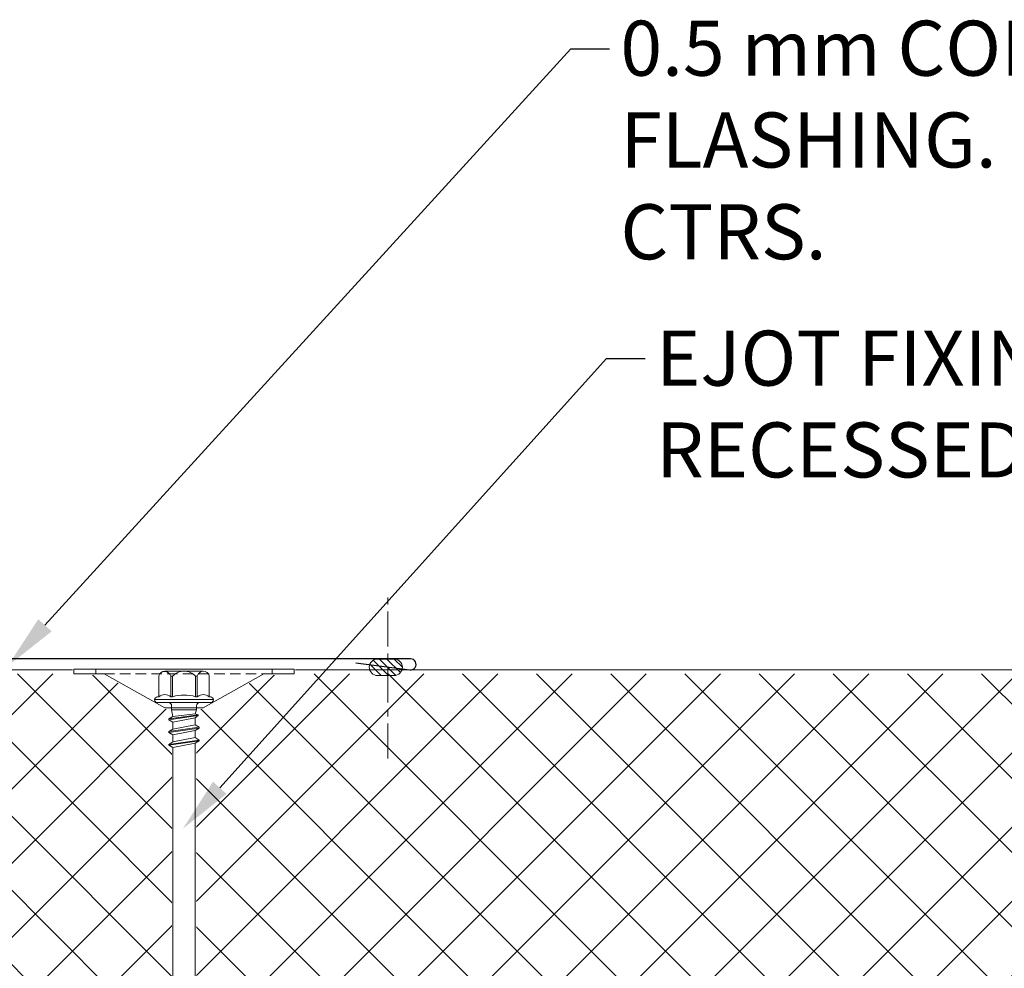
# Model space of a CAD drawing. Units: millimetres. Extents: x 57010 to 159469, y 32344 to 55171.
# Drawn here: x 75348 to 75527, y 40305 to 40478 of the extents above; entities that cross this region are included whole.
import ezdxf
from ezdxf import colors
from ezdxf.entities.mleader import LeaderData, LeaderLine
from ezdxf.math import Vec2, Vec3
from ezdxf.xclip import XClip

# ---------------------------------------------------------------- set-up
doc = ezdxf.new("R2010")
doc.units = ezdxf.units.MM
doc.header["$XCLIPFRAME"] = 0
doc.set_wipeout_variables(frame=1)
doc.linetypes.add('CENTER', pattern=[50.800000000000004, 31.75, -6.35, 6.35, -6.35])
doc.linetypes.add('HIDDEN', pattern=[9.524999999999999, 6.35, -3.175])
doc.layers.get('0').update_dxf_attribs({"lineweight": 9})
for name, color, linetype, lineweight in [('FIXINGS', 7, 'Continuous', 9), ('Flashings', 6, 'Continuous', 30), ('Hatch', 43, 'Continuous', 18), ('PANEL WALL', 7, 'Continuous', 15), ('Sealant', 7, 'Continuous', 9), ('TEXT', 7, 'Continuous', 5)]:
    doc.layers.add(name, color=color, linetype=linetype, lineweight=lineweight)
doc.styles.add('K_Span-std', font='arial.ttf', dxfattribs={"width": 0.8})

# ---------------------------------------------------------------- blocks, each defined once
blk = doc.blocks.new('*U549')
at = {"layer": 'Hatch', "linetype": 'Continuous', "ltscale": 0.5}
h = blk.add_hatch(dxfattribs=at)
h.set_pattern_fill('ANSI37', color=161, scale=3, angle=90)
h.set_pattern_definition([(135, (137157.1269071181, 48181.06290714327), (-6.735192090801865, -6.735192090801865), []), (225, (137157.1269071181, 48181.06290714327), (6.735192090801863, -6.735192090801865), [])])
edge = h.paths.add_edge_path()
edge.add_arc((40.81747473712152, -1005.456692928306), 1.800000000000982, -177.00000000003593, 6.6929888837531735, ccw=False)
edge.add_line((39.01994157456225, -1005.550897649542), (38.30009390364778, -991.8153858464485))
edge.add_arc((35.6037941598106, -991.956692928304), 2.699999999999809, 2.999999999991317, 90.00000000001795)
edge.add_line((35.60379415980976, -989.2566929283043), (29.82691763757456, -989.2566929283062))
edge.add_arc((29.82691763757515, -990.9566929283131), 1.70000000000698, 90.00000000001978, 149.999999999962)
edge.add_line((28.35467445113614, -990.1066929283087), (23.43360252538274, -998.6302395313995))
edge.add_line((23.43360252538274, -998.6302395313995), (-9.578873079673585, -998.6385470581381))
edge.add_arc((-9.633533958849524, -997.6901208942833), 0.9499999999982536, 184.9999999999907, 273.29849294904665, ccw=False)
edge.add_line((-10.57991892203503, -997.7729188498932), (-11.69875015401777, -984.9846193503669))
edge.add_arc((-14.88657318791259, -985.2635177271595), 3.200000000001244, 5.000000000000707, 96.58377424500691)
edge.add_line((-15.25347184335237, -982.0846208466922), (-19.11725808135725, -982.0846208466922))
edge.add_line((-19.11725808135725, -982.0846208466922), (-19.4605075599808, -982.0635984861068))
edge.add_arc((-19.48324191171687, -985.2635177271582), 3.199999999999934, 89.59293957425464, 180.0000000000122)
edge.add_line((-22.68324191171686, -985.2635177271588), (-22.6832419117132, -1002.759212349342))
edge.add_arc((-25.18324191171408, -1002.759212349342), 2.500000000000881, -32.02011811196593, 1.0402345651527867e-11, ccw=False)
edge.add_line((-23.06358697479992, -1004.084754860324), (-25.19640023095874, -1007.495304209349))
edge.add_arc((-22.48324191170924, -1009.191998623405), 3.200000000000299, 147.9798818880375, 179.9999999999898)
edge.add_line((-25.68324191170959, -1009.191998623404), (-25.6832419117132, -1026.059063419165))
edge.add_arc((-28.18324191171152, -1026.059063419164), 2.49999999999832, 254.9088979941921, 359.99999999998437, ccw=False)
edge.add_line((-28.83412833241724, -1028.47284610767), (-32.65483746898153, -1027.442576188884))
edge.add_arc((-31.48324191171104, -1023.09776734957), 4.499999999999392, 180.0000000000058, 254.9088979941981, ccw=False)
edge.add_line((-35.98324191171037, -1023.097767349571), (-35.98324174974007, -462.9598824468868))
edge.add_line((-35.98324174974007, -462.9598824468868), (-35.98324162386291, -38.57947803070999))
edge.add_line((-35.98324162386291, -38.57947803070997), (-35.97283242567312, -35.60752904099551))
edge.add_arc((-31.47283258079917, -35.60634746586958), 4.499999999998367, 103.80246982043337, 180.0150442819269, ccw=False)
edge.add_line((-32.54642151879776, -31.23628948087758), (-17.71020094054688, -27.59148605968308))
edge.add_arc((-18.47364196312506, -24.4838892703497), 3.20000000000475, 283.8024698204334, 359.9999999999999)
edge.add_line((-15.27364196312031, -24.4838892703497), (-15.2736419631203, -7.220743253611754))
edge.add_arc((-18.428052600574, -7.270643247481126), 3.154805299708558, 0.9062930996919544, 87.9819093331719)
edge.add_arc((-18.27364196311969, -1.6181699397781), 2.500000000000617, 179.9999999999998, 269.0072659072957, ccw=False)
edge.add_line((-20.77364196312031, -1.61816993977809), (-20.7736419631203, 9.459673926683898))
edge.add_arc((-18.2736419631214, 9.459673926683907), 2.499999999998902, 90.00000000000028, 180.0000000000002, ccw=False)
edge.add_line((-18.27364196312141, 11.95967392668281), (-16.58096174350652, 11.95967392668281))
edge.add_arc((-16.58096174350651, 9.459673926683957), 2.499999999998851, 5.000000000015575, 90.00000000000023, ccw=False)
edge.add_line((-14.09047499827835, 9.677563283553683), (-13.43028294847821, 2.131533624494496))
edge.add_arc((-10.24245991458561, 2.41043200128778), 3.199999999999088, 185.0000000000154, 257.9242395922784)
edge.add_line((-10.91191553859197, -0.718757856723462), (28.19909571379065, -0.7))
edge.add_arc((28.19909571379066, 0.5000000000000008), 1.200000000000001, 269.9999999999998, 329.9999999999573)
edge.add_line((29.23832619833154, -0.1000000000007748), (30.0174747362674, 1.249524854344842))
edge.add_line((30.0174747362674, 1.249524854344842), (30.0174747362674, 6.343307071695305))
edge.add_arc((31.01747473626771, 6.343307071695296), 1.000000000000313, 89.99999999999937, 179.9999999999995, ccw=False)
edge.add_line((31.01747473626772, 7.343307071695609), (34.31193037903188, 7.343307071695608))
edge.add_arc((34.31193037903187, 5.343307071696962), 1.999999999998646, 2.9999999999998863, 89.99999999999977, ccw=False)
edge.add_line((36.30918944853967, 5.447978984182778), (37.01413762904393, -8.003233605783873))
edge.add_arc((39.81030032635755, -7.856692928303579), 2.800000000000814, 183.0000000000002, 270)
edge.add_line((39.81030032635755, -10.65669292830439), (40.61960380578614, -10.65669292830439))
edge.add_arc((40.6310662305782, -12.38086546583165), 1.724210638624329, 83.97224449817139, 90.38090090992768, ccw=False)
edge.add_arc((40.61747473625239, -12.65669292830482), 2.00000000000046, -8.151346264639869e-11, 84.4148116476112, ccw=False)
edge.add_line((42.61747473625284, -12.65669292830766), (42.61747473624193, -20.37679394098111))
edge.add_arc((41.51747473624181, -20.37679394097957), 1.100000000000122, 314.9999999997111, 359.9999999999197, ccw=False)
edge.add_line((42.29529219554318, -21.15461140028878), (42.1153932082309, -21.33451038759924))
edge.add_arc((43.317474736242, -22.5365919156225), 1.700000000000072, 134.9999999997104, 180.0000000000085)
edge.add_line((41.61747473624193, -22.53659191562275), (41.61747473624557, -45.37224198710375))
edge.add_arc((43.31736251999539, -45.3917745921058), 1.700000000000015, 179.3416703207542, 229.787395961719)
edge.add_arc((41.51747473624193, -47.53659191562667), 1.099999999999997, 1.4381384971784428e-11, 50.321693529117226, ccw=False)
edge.add_line((42.61747473624193, -47.5365919156264), (42.61747473624375, -70.37679394098038))
edge.add_arc((41.51747473624363, -70.37679394098046), 1.100000000000115, -45.000000000144496, 4.376943252282217e-12, ccw=False)
edge.add_line((42.29529219554696, -71.1546114002877), (42.11539320823149, -71.3345103876023))
edge.add_arc((43.31747473624564, -72.53659191562251), 1.700000000000072, 134.9999999998554, 179.9999999999991)
edge.add_line((41.61747473624557, -72.53659191562248), (41.61747473624557, -95.3722419871037))
edge.add_arc((43.31736251999541, -95.39177459210578), 1.700000000000036, 179.3416703207535, 229.7873959600983)
edge.add_arc((41.51747473624171, -97.53659191562619), 1.100000000000223, -1.1084466677857563e-11, 50.32169353159679, ccw=False)
edge.add_line((42.61747473624193, -97.5365919156264), (42.61747473624375, -120.3767939409804))
edge.add_arc((41.51747473624363, -120.3767939409805), 1.100000000000115, -45.000000000144496, 4.376943252282217e-12, ccw=False)
edge.add_line((42.29529219554696, -121.1546114002877), (42.1153932082315, -121.3345103876023))
edge.add_arc((43.31747473624566, -122.5365919156225), 1.700000000000092, 134.9999999998554, 180)
edge.add_line((41.61747473624557, -122.5365919156225), (41.61747473624557, -145.3722419871035))
edge.add_arc((43.31736251999489, -145.3917745921069), 1.699999999999527, 179.3416703207064, 229.7873959575593)
edge.add_arc((41.51747473624134, -147.5365919156264), 1.100000000000573, -4.888534022029489e-11, 50.321693535494376, ccw=False)
edge.add_line((42.61747473624192, -147.5365919156273), (42.61747473624375, -170.3767939409804))
edge.add_arc((41.51747473624363, -170.3767939409804), 1.100000000000115, -45.00000000014552, 3.0127011996228248e-12, ccw=False)
edge.add_line((42.29529219554696, -171.1546114002877), (42.1153932082315, -171.3345103876023))
edge.add_arc((43.3174747362457, -172.5365919156225), 1.700000000000127, 134.9999999998559, 180.0000000000009)
edge.add_line((41.61747473624559, -172.5365919156225), (41.61747473624557, -195.3722419871035))
edge.add_arc((43.31736251999489, -195.391774592107), 1.699999999999527, 179.3416703207054, 229.7873959551402)
edge.add_arc((41.51747473624101, -197.5365919156257), 1.100000000000926, -8.44124770082999e-11, 50.32169353919602, ccw=False)
edge.add_line((42.61747473624192, -197.5365919156273), (42.61747473624375, -220.3767939409804))
edge.add_arc((41.51747473624363, -220.3767939409804), 1.100000000000115, -45.00000000014552, 3.0127011996228248e-12, ccw=False)
edge.add_line((42.29529219554696, -221.1546114002877), (42.1153932082315, -221.3345103876023))
edge.add_arc((43.3174747362457, -222.5365919156225), 1.700000000000127, 134.9999999998559, 180.0000000000009)
edge.add_line((41.61747473624559, -222.5365919156225), (41.61747473624557, -245.3722419871035))
edge.add_arc((43.31736251999489, -245.391774592107), 1.699999999999527, 179.3416703207045, 229.787395959584)
edge.add_arc((41.51747473624167, -247.536591915627), 1.100000000000289, -1.3301360013429075e-11, 50.321693532398285, ccw=False)
edge.add_line((42.61747473624195, -247.5365919156273), (42.61747473624375, -270.3767939409803))
edge.add_arc((41.51747473624363, -270.3767939409805), 1.100000000000115, -45.00000000014472, 5.9117155615240335e-12, ccw=False)
edge.add_line((42.29529219554695, -271.1546114002877), (42.1153932082316, -271.3345103876022))
edge.add_arc((43.31747473624566, -272.5365919156225), 1.700000000000112, 134.99999999985, 179.9999999999981)
edge.add_line((41.61747473624559, -272.5365919156225), (41.61747473624557, -295.3722419871033))
edge.add_arc((43.31736251999523, -295.3917745921068), 1.699999999999868, 179.3416703207046, 229.7873959553994)
edge.add_arc((41.51747473624104, -297.5365919156258), 1.100000000000926, -7.702283255639486e-11, 50.3216935387926, ccw=False)
edge.add_line((42.61747473624195, -297.5365919156273), (42.61747473624375, -320.3767939409803))
edge.add_arc((41.51747473624363, -320.3767939409805), 1.100000000000115, -45.00000000014472, 5.9117155615240335e-12, ccw=False)
edge.add_line((42.29529219554695, -321.1546114002877), (42.1153932082316, -321.3345103876022))
edge.add_arc((43.31747473624566, -322.5365919156225), 1.700000000000112, 134.99999999985, 179.9999999999981)
edge.add_line((41.61747473624559, -322.5365919156225), (41.61747473624557, -345.3722419871033))
edge.add_arc((43.31736251999522, -345.3917745921067), 1.699999999999861, 179.3416703207065, 229.7873959665118)
edge.add_arc((41.51747473624255, -347.536591915629), 1.099999999999369, 8.287770469905809e-11, 50.321693521788006, ccw=False)
edge.add_line((42.6174747362419, -347.5365919156274), (42.61747473624193, -370.3767939409805))
edge.add_arc((41.51747473624182, -370.3767939409805), 1.100000000000115, -45.000000000433886, 0, ccw=False)
edge.add_line((42.2952921955412, -371.1546114002916), (42.11539320823406, -371.334510387596))
edge.add_arc((43.31747473624213, -372.5365919156225), 1.700000000000213, 134.9999999995607, 179.9999999999981)
edge.add_line((41.61747473624193, -372.5365919156225), (41.61747473624193, -395.3722419871015))
edge.add_arc((43.31736251999163, -395.3917745921055), 1.699999999999917, 179.3416703206874, 229.7873959684972)
edge.add_arc((41.51747473624287, -397.5365919156313), 1.099999999999008, 1.1550582712516189e-10, 50.3216935189958, ccw=False)
edge.add_line((42.6174747362419, -397.5365919156291), (42.61747473624375, -420.3767939409803))
edge.add_arc((41.51747473624363, -420.3767939409805), 1.100000000000115, -45.00000000014472, 5.9117155615240335e-12, ccw=False)
edge.add_line((42.29529219554695, -421.1546114002877), (42.11539320822978, -421.334510387604))
edge.add_arc((43.31747473624385, -422.5365919156243), 1.700000000000072, 134.9999999998513, 180.0000000000038)
edge.add_line((41.61747473624377, -422.5365919156244), (41.61747473624557, -445.3722419871034))
edge.add_arc((43.3173625199954, -445.3917745921068), 1.700000000000037, 179.3416703207085, 229.7873959853968)
edge.add_arc((41.51747473624522, -447.5365919156347), 1.099999999996748, 3.8187408790690824e-10, 50.321693492890574, ccw=False)
edge.add_line((42.61747473624197, -447.5365919156274), (42.61747473624375, -470.3767939409803))
edge.add_arc((41.51747473624363, -470.3767939409805), 1.100000000000115, -45.00000000014472, 5.9117155615240335e-12, ccw=False)
edge.add_line((42.29529219554695, -471.1546114002877), (42.11539320822978, -471.334510387604))
edge.add_arc((43.31747473624385, -472.5365919156243), 1.700000000000072, 134.9999999998513, 180.0000000000038)
edge.add_line((41.61747473624377, -472.5365919156244), (41.61747473624557, -495.3722419871011))
edge.add_arc((43.31736251999575, -495.3917745921057), 1.700000000000399, 179.3416703206703, 229.7873959584086)
edge.add_arc((41.5174747362415, -497.5365919156257), 1.100000000000407, -3.26281224261038e-11, 50.32169353417402, ccw=False)
edge.add_line((42.61747473624192, -497.5365919156263), (42.61747473624375, -520.3767939409804))
edge.add_arc((41.51747473624363, -520.3767939409804), 1.100000000000115, -45.00000000014887, 0, ccw=False)
edge.add_line((42.29529219554695, -521.1546114002878), (42.11539320823005, -521.3345103876037))
edge.add_arc((43.31747473624387, -522.5365919156243), 1.700000000000102, 134.9999999998388, 180)
edge.add_line((41.61747473624373, -522.5365919156243), (41.61747473624557, -545.3722419871038))
edge.add_arc((43.31736251999546, -545.3917745921058), 1.700000000000084, 179.3416703207583, 229.7873960369853)
edge.add_arc((41.51747473625229, -547.5365919156488), 1.099999999989623, 1.1605720828811172e-09, 50.321693413952005, ccw=False)
edge.add_line((42.6174747362419, -547.5365919156266), (42.61747473624193, -570.3767939409805))
edge.add_arc((41.51747473624182, -570.3767939409805), 1.100000000000108, -45.00000000043133, 0, ccw=False)
edge.add_line((42.29529219554122, -571.1546114002916), (42.11539320823406, -571.3345103875961))
edge.add_arc((43.31747473624205, -572.5365919156226), 1.700000000000162, 134.999999999559, 180.0000000000038)
edge.add_line((41.61747473624193, -572.5365919156227), (41.61747473624557, -595.3722419871033))
edge.add_arc((43.31736251999582, -595.3917745921066), 1.700000000000455, 179.3416703207125, 229.7873960092077)
edge.add_arc((41.51747473624857, -597.5365919156416), 1.099999999993325, 7.40215000405442e-10, 50.321693456447576, ccw=False)
edge.add_line((42.6174747362419, -597.5365919156274), (42.61747473624193, -620.3767939409805))
edge.add_arc((41.51747473624182, -620.3767939409805), 1.100000000000108, -45.00000000043133, 0, ccw=False)
edge.add_line((42.29529219554122, -621.1546114002916), (42.11539320823406, -621.3345103875961))
edge.add_arc((43.31747473624208, -622.5365919156226), 1.700000000000182, 134.9999999995597, 180.0000000000038)
edge.add_line((41.61747473624194, -622.5365919156227), (41.61747473624557, -645.3767939409885))
edge.add_arc((43.31747473624574, -645.376793940988), 1.700000000000166, 180.0000000000153, 225.0000000002953)
edge.add_line((42.1153932082347, -646.5788754690115), (42.29529219554299, -646.7587744563181))
edge.add_arc((41.51747473624176, -647.5365919156275), 1.100000000000164, 1.1880274541908875e-11, 45.00000000030087, ccw=False)
edge.add_line((42.6174747362419, -647.5365919156272), (42.61747473624375, -670.3767939409803))
edge.add_arc((41.51747473624342, -670.3767939409804), 1.100000000000328, -45.000000000141085, 5.9117155615240335e-12, ccw=False)
edge.add_line((42.29529219554695, -671.1546114002878), (42.11539320822994, -671.3345103876038))
edge.add_arc((43.31747473624405, -672.5365919156244), 1.700000000000308, 134.9999999998457, 179.9999999999962)
edge.add_line((41.61747473624373, -672.5365919156243), (41.61747473624557, -695.3767939409881))
edge.add_arc((43.31747473624581, -695.376793940988), 1.700000000000244, 180.0000000000038, 225.0000000002875)
edge.add_line((42.11539320823456, -696.5788754690113), (42.29529219554315, -696.7587744563182))
edge.add_arc((41.51747473624171, -697.5365919156276), 1.100000000000309, 5.9117155615240335e-12, 45.000000000293426, ccw=False)
edge.add_line((42.61747473624198, -697.5365919156275), (42.61747473624193, -720.3767939409804))
edge.add_arc((41.51747473624175, -720.3767939409805), 1.100000000000179, -45.00000000043292, 5.9117155615240335e-12, ccw=False)
edge.add_line((42.29529219554122, -721.1546114002917), (42.11539320823406, -721.3345103875961))
edge.add_arc((43.31747473624213, -722.5365919156226), 1.700000000000213, 134.9999999995607, 180.0000000000077)
edge.add_line((41.61747473624187, -722.5365919156228), (41.61747473624557, -745.3767939409884))
edge.add_arc((43.31747473624574, -745.376793940988), 1.700000000000173, 180.0000000000115, 225.0000000002935)
edge.add_line((42.11539320823463, -746.5788754690115), (42.29529219554326, -746.7587744563182))
edge.add_arc((41.51747473624184, -747.5365919156272), 1.100000000000053, 0, 45.00000000028149, ccw=False)
edge.add_line((42.61747473624193, -747.5365919156272), (42.61747473624375, -770.3767939409803))
edge.add_arc((41.51747473624363, -770.3767939409804), 1.100000000000115, -45.00000000014472, 5.9117155615240335e-12, ccw=False)
edge.add_line((42.29529219554695, -771.1546114002876), (42.11539320822965, -771.3345103876042))
edge.add_arc((43.31747473624369, -772.5365919156243), 1.699999999999936, 134.9999999998549, 180.0000000000077)
edge.add_line((41.61747473624377, -772.5365919156245), (41.61747473624557, -795.3767939409881))
edge.add_arc((43.31747473624578, -795.3767939409883), 1.700000000000209, 179.9999999999962, 225.0000000002843)
edge.add_line((42.11539320823451, -796.5788754690115), (42.29529219554326, -796.7587744563182))
edge.add_arc((41.51747473624184, -797.5365919156272), 1.100000000000053, 0, 45.00000000028149, ccw=False)
edge.add_line((42.61747473624193, -797.5365919156272), (42.61747473624375, -820.3767939409803))
edge.add_arc((41.51747473624343, -820.3767939409805), 1.100000000000321, -44.99999999984931, 1.1880274541908875e-11, ccw=False)
edge.add_line((42.2952921955509, -821.1546114002839), (42.11539320822375, -821.3345103876118))
edge.add_arc((43.31747473624408, -822.5365919156261), 1.700000000000283, 135.0000000001429, 180.0000000000077)
edge.add_line((41.61747473624376, -822.5365919156263), (41.61747473624557, -845.3767939409881))
edge.add_arc((43.31747473624578, -845.3767939409883), 1.700000000000209, 179.9999999999962, 225.0000000002843)
edge.add_line((42.11539320823451, -846.5788754690115), (42.29529219554326, -846.7587744563182))
edge.add_arc((41.51747473624184, -847.5365919156272), 1.100000000000053, 0, 45.00000000028149, ccw=False)
edge.add_line((42.61747473624193, -847.5365919156272), (42.61747473624375, -870.3767939409803))
edge.add_arc((41.51747473624363, -870.3767939409804), 1.100000000000115, -45.00000000014472, 5.9117155615240335e-12, ccw=False)
edge.add_line((42.29529219554695, -871.1546114002876), (42.11539320822965, -871.3345103876042))
edge.add_arc((43.31747473624393, -872.5365919156243), 1.700000000000107, 134.9999999998606, 180)
edge.add_line((41.6174747362438, -872.5365919156243), (41.61747473624193, -895.3767939409862))
edge.add_arc((43.31747473624194, -895.3767939409864), 1.70000000000001, 179.9999999999923, 225.0000000002899)
edge.add_line((42.11539320823091, -896.5788754690096), (42.29529219554326, -896.75877445632))
edge.add_arc((41.51747473624187, -897.5365919156291), 1.100000000000038, 0, 45.0000000002824, ccw=False)
edge.add_line((42.61747473624194, -897.5365919156291), (42.61747473624375, -920.3767939409803))
edge.add_arc((41.51747473624363, -920.3767939409804), 1.100000000000115, -45.00000000014472, 5.9117155615240335e-12, ccw=False)
edge.add_line((42.29529219554695, -921.1546114002876), (42.11539320822965, -921.3345103876042))
edge.add_arc((43.31747473624372, -922.5365919156243), 1.699999999999956, 134.9999999998556, 180.0000000000077)
edge.add_line((41.61747473624378, -922.5365919156245), (41.61747473624557, -945.3767939409881))
edge.add_arc((43.31747473624577, -945.3767939409883), 1.700000000000202, 179.9999999999962, 225.0000000002846)
edge.add_line((42.11539320823452, -946.5788754690115), (42.29529219554508, -946.75877445632))
edge.add_arc((41.5174747362436, -947.5365919156293), 1.100000000000259, -5.9117155615240335e-12, 45.00000000028763, ccw=False)
edge.add_line((42.61747473624381, -947.5365919156294), (42.61747473624193, -970.3767939409797))
edge.add_arc((41.51747473624179, -970.3767939409796), 1.100000000000136, 314.99999999971294, 359.9999999999941, ccw=False)
edge.add_line((42.29529219554318, -971.1546114002888), (42.11539320823102, -971.3345103875992))
edge.add_arc((43.31747473624213, -972.5365919156226), 1.700000000000198, 134.9999999997065, 180.0000000000038)
edge.add_line((41.61747473624197, -972.5365919156227), (41.61747473624375, -995.3767939409845))
edge.add_arc((43.31747473624387, -995.3767939409845), 1.700000000000124, 180, 224.9999999999976)
edge.add_line((42.1153932082266, -996.5788754690017), (42.29529219554702, -996.758774456322))
edge.add_arc((41.5174747362417, -997.5365919156275), 1.100000000000239, 6.377604222507216e-09, 45.00000000000392, ccw=False)
edge.add_line((42.61747473624192, -997.536591915505), (42.61747473707287, -1005.011819098748))
at = {"color": 5}
blk.add_lwpolyline([(-36.68324162386253, -1021.911351621611), (-36.68324162386253, -38.58191862161184)], dxfattribs=at)
blk = doc.blocks.new('*U332')
at = {"color": 8, "transparency": 16777216}
blk.add_wipeout([(-20.20569999999425, 7.32040967630013), (-20.20569999999425, 8.558714387210415), (20.19430000000577, 8.558714387210415), (20.19430000000577, 7.32040967630013), (14.555848982052655, 7.32040967630013), (3.5466747101879896, 1.1298519999982375), (2.454310000011187, 1.1298519999982375), (2.454310000011187, 0.9261189454319378), (2.2596311366064867, 0.3678741064648534), (2.8072259279134393, 0.2059140318088737), (2.725952007576751, -0.18574666305516985), (2.206810000006225, -0.563451584463678), (2.2068100000062394, -1.6526585439740415), (2.9617600000085282, -2.0885185439754537), (2.9617600000085282, -2.451241456028214), (2.2068100000062394, -2.887101456025988), (2.2068100000062394, -3.962658543975351), (2.9617600000085034, -4.398518543976763), (2.9617600000085496, -4.761241456029495), (2.2068100000062714, -5.197101456027298), (2.2068100000134905, -64.17410370581902), (2.9617600000085282, -64.60996370581684), (2.9617600000085282, -64.97268661786848), (2.206810000013526, -65.40854661786987), (2.206810000013526, -67.48760370581925), (2.9617600000085282, -67.92346370581704), (2.9617600000085282, -68.28618661786868), (2.206810000013526, -68.72204661787009), (2.206810000013526, -70.80110370581946), (2.9617600000085282, -71.23696370581725), (2.9617600000085282, -71.59968661786888), (2.206810000013526, -72.03554661787028), (2.206810000013526, -73.11110370581761), (2.9617600000085282, -73.54696370581902), (2.9617600000085282, -73.90968661787018), (2.206810000013526, -74.3455466178716), (2.206810000013526, -75.42110370581894), (2.9617600000085282, -75.85696370582035), (2.9617600000085282, -76.21968661787197), (2.206810000012883, -76.6555466178701), (2.2068100000068824, -77.73110370581642), (2.9617600000085282, -78.16696370581745), (2.9617600000085282, -78.52968661786919), (2.206810000010588, -78.96554661787226), (2.206810000006211, -79.14090028200224), (2.185957018947459, -80.25289025084125), (2.676182976671935, -80.53591389719665), (2.5969738303372054, -92.05315010633154), (1.5901411403601564, -93.04368290712337), (-1.4520640701380962, -93.01495240767031), (-2.4600025004859596, -92.00554072206592), (-2.5461254781323355, -81.21761642812214), (-2.1831770355561737, -81.00807114730257), (-2.206526395373583, -79.76298003174621), (-2.9731399999902273, -79.32038667905417), (-2.9731399999902273, -78.95766370581885), (-2.2181899999879455, -78.5218037058174), (-2.2181899999879455, -77.44624661787122), (-2.9731399999902273, -77.0103866178698), (-2.9731399999902273, -76.64766370581707), (-2.2181899999879455, -76.21180370581926), (-2.2181899999879455, -75.13624661787038), (-2.9731399999902273, -74.70038661787261), (-2.9731399999902273, -74.33766370581985), (-2.2181899999879455, -73.90180370581844), (-2.2181899999879455, -72.82624661787223), (-2.9731399999902273, -72.3903866178708), (-2.9731399999902273, -72.02766370581853), (-2.2181899999879455, -71.59180370581713), (-2.2181899999879455, -69.51274661787203), (-2.9731399999902273, -69.0768866178706), (-2.9731399999902273, -68.71416370581832), (-2.2181899999879526, -68.27830370581694), (-2.2181899999879455, -66.19924661787184), (-2.9731399999902273, -65.76338661787041), (-2.9731399999902273, -65.40066370581812), (-2.2181899999879455, -64.96480370581672), (-2.2181899999879455, -5.987801456028194), (-2.9731399999902273, -5.55194145602681), (-2.9731399999902273, -5.189218543974022), (-2.21818999998791, -4.753358543976248), (-2.2181899999879455, -3.6778014560268844), (-2.9731399999902273, -3.2419414560254722), (-2.9731399999902273, -2.879218543972712), (-2.21818999998791, -2.4433585439749095), (-2.2181899999879455, -1.3678014560260863), (-2.9731399999902273, -0.9319414560283121), (-2.9731399999902273, -0.5692185439755235), (-2.245917021519066, -0.14936635853740654), (-2.465689999992893, 0.9400191611848925), (-2.465689999992893, 1.129851999998266), (-3.5580747101764523, 1.1298519999982375), (-14.567248982041153, 7.32040967630013)], dxfattribs=at)
at = {"color": 8, "linetype": 'HIDDEN', "ltscale": 0.3, "transparency": 16777216}
blk.add_line((-14.51487427185892, 7.520409676300074), (14.50347427187044, 7.520409676300074), dxfattribs=at)
at = {"linetype": 'Continuous', "transparency": 16777216}
for p, q in [((-3.114509999992151, 2.291406838154217), (-0.005689999990863726, 2.291406838154217)), ((-0.005689999990863726, 2.291406838154217), (3.103130000010424, 2.291406838154217)), ((2.5740000000078, 0.06632999999783351), (-2.773139999990235, -0.684690000001865)), ((-2.265689999992901, 1.691406838155672), (-2.265689999992901, 0.9599920000000566)), ((-2.265689999992901, 0.9599920000000566), (-2.021442999990541, -0.2507079999995767)), ((-2.265689999992901, 0.9599920000000566), (2.254310000011174, 0.9599920000000566)), ((-2.105689999989409, 0.001385999999911292), (-2.072299999992538, 0.001385999999911292)), ((2.001690000011877, 0.2355999999999767), (-2.024489999988873, -0.2355999999999767)), ((2.254310000011174, 0.9599920000000566), (2.001690000011877, 0.2355999999999767)), ((2.001690000011877, 0.2355999999999767), (2.5740000000078, 0.06632999999783351)), ((2.254310000011174, 1.687941838154075), (2.254310000011174, 0.9599920000000566)), ((2.5740000000078, 0.06632999999783351), (2.545820000006643, -0.06947000000218395)), ((2.545820000006643, -0.06947000000218395), (-2.773139999990235, -0.8164700000015728)), ((-2.018189999987953, -0.2488300000004529), (-2.773139999990235, -0.684690000001865)), ((-0.005689999990863726, -0.2893399999993562), (-2.773139999990235, -0.684690000001865)), ((-2.773139999990235, -0.684690000001865), (-2.773139999990235, -0.8164700000015728)), ((-2.773139999990235, -0.8164700000015728), (-2.018189999987953, -1.252329999999347)), ((2.006810000006226, -0.4616300000016054), (-2.018189999987953, -1.252329999999347)), ((-2.018189999987953, -1.252329999999347), (-2.018189999987953, -2.558830000001763)), ((2.006810000006226, -1.768130000000383), (-2.018189999987953, -2.558830000001763)), ((2.545820000006643, -0.06947000000218395), (2.006810000006226, -0.4616300000016054)), ((2.006810000006226, -0.4616300000016054), (2.006810000006226, -1.768130000000383)), ((2.006810000006226, -1.768130000000383), (2.761760000008508, -2.203990000001795)), ((2.761760000008508, -2.203990000001795), (-2.773139999990235, -2.994689999999537)), ((2.761760000008508, -2.335770000001503), (-2.773139999990235, -3.126469999999244)), ((-2.018189999987953, -2.558830000001763), (-2.773139999990235, -2.994689999999537)), ((-2.773139999990235, -2.994689999999537), (-2.773139999990235, -3.126469999999244)), ((-2.773139999990235, -3.126469999999244), (-2.018189999987953, -3.562330000000657)), ((2.006810000006226, -2.771629999999277), (-2.018189999987953, -3.562330000000657)), ((-2.018189999987953, -3.562330000000657), (-2.018189999987953, -4.868829999995796)), ((2.761760000008508, -2.335770000001503), (2.006810000006226, -2.771629999999277)), ((2.006810000006226, -2.771629999999277), (2.006810000006226, -4.078130000001693)), ((2.761760000008508, -2.203990000001795), (2.761760000008508, -2.335770000001503)), ((2.761760000008508, -4.513990000003105), (-2.773139999990235, -5.304690000000846)), ((2.761760000008508, -4.645770000002813), (-2.773139999990235, -5.436470000000554)), ((-2.018189999987953, -4.868830000003072), (-2.773139999990235, -5.304690000000846)), ((-2.773139999990235, -5.304690000000846), (-2.773139999990235, -5.436470000000554)), ((2.006810000006226, -4.078130000001693), (-2.018189999987953, -4.868830000003072)), ((2.006810000006226, -5.081630000000587), (-2.018189999987953, -5.872330000001966)), ((2.006810000006226, -4.078130000001693), (2.761760000008508, -4.513990000003105)), ((2.761760000008508, -4.645770000002813), (2.006810000006226, -5.081630000000587)), ((2.006810000006226, -5.081630000000587), (2.006810000013502, -64.28957516184892)), ((2.761760000008508, -4.513990000003105), (2.761760000008508, -4.645770000002813)), ((-2.773139999990235, -5.436470000000554), (-2.018189999987953, -5.872330000001966)), ((-2.018189999987953, -5.872330000001966), (-2.018189999987953, -65.08027516184666)), ((2.006810000013502, -64.28957516184528), (-2.018189999987953, -65.08027516184302)), ((2.006810000013502, -64.28957516184528), (2.761760000008508, -64.72543516184305)), ((2.761760000008508, -64.72543516184305), (-2.773139999990235, -65.51613516184443)), ((2.761760000008508, -64.85721516184276), (-2.773139999990235, -65.64791516184414)), ((-2.018189999987953, -65.08027516184302), (-2.773139999990235, -65.51613516184443)), ((-2.773139999990235, -65.51613516184443), (-2.773139999990235, -65.64791516184414)), ((-2.773139999990235, -65.64791516184414), (-2.018189999987953, -66.08377516184555)), ((2.006810000013502, -65.29307516184417), (-2.018189999987953, -66.08377516184555)), ((-2.018189999987953, -66.08377516184919), (-2.018189999987953, -68.39377516183959)), ((2.761760000008508, -64.85721516184276), (2.006810000013502, -65.29307516184417)), ((2.006810000013502, -65.29307516184417), (2.006810000013502, -67.6030751618382)), ((2.761760000008508, -64.72543516184305), (2.761760000008508, -64.85721516184276)), ((2.006810000013502, -67.60307516184548), (-2.018189999987953, -68.39377516184322)), ((2.006810000013502, -67.60307516184548), (2.761760000008508, -68.03893516184326)), ((2.761760000008508, -68.03893516184326), (-2.773139999990235, -68.82963516184464)), ((2.761760000008508, -68.17071516184296), (-2.773139999990235, -68.96141516184434)), ((-2.018189999987953, -68.39377516184322), (-2.773139999990235, -68.82963516184464)), ((-2.773139999990235, -68.82963516184464), (-2.773139999990235, -68.96141516184434)), ((-2.773139999990235, -68.96141516184434), (-2.018189999987953, -69.39727516184576)), ((2.006810000013502, -68.60657516184438), (-2.018189999987953, -69.39727516184576)), ((-2.018189999987953, -69.39727516184212), (-2.018189999987953, -71.70727516184343)), ((2.761760000008508, -68.17071516184296), (2.006810000013502, -68.60657516184438)), ((2.006810000013502, -68.6065751618371), (2.006810000013502, -70.91657516184569)), ((2.761760000008508, -68.03893516184326), (2.761760000008508, -68.17071516184296)), ((2.761760000008508, -71.35243516184346), (-2.773139999990235, -72.14313516184484)), ((2.761760000008508, -71.48421516184317), (-2.773139999990235, -72.27491516184455)), ((2.006810000013502, -70.91657516184569), (-2.018189999987953, -71.70727516184343)), ((2.006810000013502, -70.91657516184569), (2.761760000008508, -71.35243516184346)), ((2.761760000008508, -71.48421516184317), (2.006810000013502, -71.92007516184458)), ((2.761760000008508, -71.35243516184346), (2.761760000008508, -71.48421516184317)), ((-2.018189999987953, -71.70727516184343), (-2.773139999990235, -72.14313516184484)), ((-2.773139999990235, -72.14313516184484), (-2.773139999990235, -72.27491516184455)), ((-2.773139999990235, -72.27491516184455), (-2.018189999987953, -72.71077516184596)), ((2.006810000013502, -71.92007516184458), (-2.018189999987953, -72.71077516184596)), ((-2.018189999987953, -72.71077516184596), (-2.018189999987953, -74.01727516184474)), ((2.006810000013502, -73.22657516184336), (-2.018189999987953, -74.01727516184474)), ((2.006810000013502, -71.92007516184458), (2.006810000013502, -73.22657516184336)), ((2.006810000013502, -73.22657516184336), (2.761760000008508, -73.66243516184477)), ((2.761760000008508, -73.66243516184477), (-2.773139999990235, -74.45313516184615)), ((2.761760000008508, -73.79421516184448), (-2.773139999990235, -74.58491516184586)), ((-2.018189999987953, -74.01727516184474), (-2.773139999990235, -74.45313516184615)), ((-2.773139999990235, -74.45313516184615), (-2.773139999990235, -74.58491516184586)), ((-2.773139999990235, -74.58491516184586), (-2.018189999987953, -75.02077516184363)), ((2.006810000013502, -74.23007516184589), (-2.018189999987953, -75.02077516184363)), ((-2.018189999987953, -75.02077516184363), (-2.018189999987953, -76.32727516184605)), ((2.761760000008508, -73.79421516184448), (2.006810000013502, -74.23007516184589)), ((2.006810000013502, -74.23007516184589), (2.006810000013502, -75.53657516184467)), ((2.761760000008508, -73.66243516184477), (2.761760000008508, -73.79421516184448)), ((2.761760000008508, -75.97243516184608), (-2.773139999990235, -76.76313516184382)), ((2.761760000008508, -76.10421516184579), (-2.773139999990235, -76.89491516184353)), ((-2.018189999987953, -76.32727516184605), (-2.773139999990235, -76.76313516184382)), ((-2.773139999990235, -76.76313516184382), (-2.773139999990235, -76.89491516184353)), ((-2.773139999990235, -76.89491516184353), (-2.018189999987953, -77.33077516184494)), ((2.006810000013502, -75.53657516184467), (-2.018189999987953, -76.32727516184605)), ((2.006810000013502, -76.54007516184356), (-2.018189999987953, -77.33077516184494)), ((2.006810000013502, -75.53657516184467), (2.761760000008508, -75.97243516184608)), ((2.761760000008508, -76.10421516184579), (2.006810000013502, -76.54007516184356)), ((2.006810000013502, -76.54007516184356), (2.006810000006226, -77.84657516184234)), ((2.761760000008508, -75.97243516184608), (2.761760000008508, -76.10421516184579)), ((2.761760000008508, -78.28243516184375), (-2.773139999990235, -79.07313516184513)), ((2.761760000008508, -78.41421516184346), (-2.773139999990235, -79.20491516184484)), ((-2.018189999987953, -78.63727516184372), (-2.773139999990235, -79.07313516184513)), ((-2.018189999987953, -77.33077516184494), (-2.018189999987953, -78.63727516184372)), ((2.006810000006226, -77.84657516184234), (-2.018189999987953, -78.63727516184372)), ((2.006810000006226, -77.84657516184234), (2.761760000008508, -78.28243516184375)), ((2.761760000008508, -78.41421516184346), (2.006810000013502, -78.85007516184487)), ((2.761760000008508, -78.28243516184375), (2.761760000008508, -78.41421516184346)), ((-2.773139999990235, -79.07313516184513), (-2.773139999990235, -79.20491516184484)), ((-2.773139999990235, -79.20491516184484), (-2.008679999991728, -79.6462651618458)), ((2.006810000013502, -78.85007516184487), (-2.008679999991728, -79.6462651618458)), ((-2.008679999991728, -79.6462651618458), (-1.980999999992491, -81.12228516184405)), ((1.983780000009574, -80.36710516184394), (-1.980999999992491, -81.12228516184405)), ((2.006810000006226, -79.13902516184316), (1.983780000009574, -80.36710516184394)), ((1.983780000009574, -80.36710516184394), (2.450980000008713, -80.63683516184392)), ((2.006810000013502, -78.85007516184487), (2.006810000006226, -79.13902516184316)), ((2.450980000008713, -80.63683516184392), (-2.32091999999102, -81.31853516184492)), ((-1.980999999992491, -81.12228516184405), (-2.32091999999102, -81.31853516184492)), ((-2.32091999999102, -81.31853516184492), (-2.294359999992594, -81.44651516184604)), ((2.422800000007555, -80.77263516184394), (-2.294359999992594, -81.44651516184604)), ((-2.294359999992594, -81.44651516184604), (-1.971429999990505, -81.63295516184371)), ((1.971290000008594, -81.03331516184335), (-1.971429999990505, -81.63295516184371)), ((-1.971429999990505, -81.63295516184371), (-1.943189999990864, -83.13902516184316)), ((1.971290000008594, -81.03331516184335), (1.94508000001224, -82.43093516184672)), ((2.422800000007555, -80.77263516184394), (1.971290000008594, -81.03331516184335)), ((2.450980000008713, -80.63683516184392), (2.422800000007555, -80.77263516184394)), ((-1.943199999994249, -83.13902516184316), (-1.943199999986973, -85.90859316184287)), ((-1.943189999990864, -83.13902516184316), (1.931810000009136, -83.1390251618468)), ((1.94508000001224, -82.43093516184672), (-1.659369999986666, -83.1390251618468)), ((2.06443000001309, -82.49984516184486), (-1.659369999986666, -83.1390251618468)), ((2.036250000011933, -82.63565516184462), (-1.659369999986666, -83.1390251618468)), ((1.940200000011828, -82.69110516184446), (-1.659369999986666, -83.1390251618468)), ((1.940200000011828, -82.69110516184446), (1.931800000013027, -83.1390251618468)), ((1.931800000013027, -83.1390251618468), (1.931800000013027, -85.90859316184287)), ((2.036250000011933, -82.63565516184462), (1.940200000011828, -82.69110516184446)), ((1.94508000001224, -82.43093516184672), (2.06443000001309, -82.49984516184486)), ((2.06443000001309, -82.49984516184486), (2.036250000011933, -82.63565516184462)), ((-1.943199999986973, -85.90859316184287), (-1.943199999986973, -91.02109316184578)), ((1.931800000013027, -86.34696668486868), (-1.211947999989206, -91.25234516184355)), ((1.931800000013027, -85.90859316184287), (1.931800000013027, -91.02109316184578)), ((-1.943199999986973, -90.52109316184578), (-1.211947999989206, -91.25234516184355)), ((-1.943199999986973, -91.02109316184578), (-0.2556999999869731, -92.70859316184578)), ((1.931800000013027, -91.02109316184578), (0.2443000000130269, -92.70859316184578)), ((-0.2556999999869731, -92.70859316184578), (-0.005699999994249083, -92.70859316184578)), ((-0.005699999994249083, -92.70859316184578), (0.2443000000130269, -92.70859316184578))]:
    blk.add_line(p, q, dxfattribs=at)
at = {"transparency": 16777216}
for points in [[(14.50347427187042, 7.520409676300074), (19.99430000000575, 7.520409676300075), (19.99430000000575, 8.358714387210354), (-20.00569999999425, 8.358714387210355), (-20.00569999999425, 7.520409676300077), (-14.51487427185893, 7.520409676300074), (-3.505699999994249, 1.329851999998209), (3.494300000005751, 1.329851999998209)], [(-1.659369999969577, -83.13902516184343), (1.945080000012243, -82.43093516184672), (1.971290000008601, -81.03331516184335), (-1.971429999990502, -81.63295516184371), (-1.943189999990867, -83.13902516184316)], [(-1.659369999986666, -83.1390251618468), (2.06443000001309, -82.49984516184486), (2.036250000011929, -82.63565516184462), (1.940200000011803, -82.69110516184446)]]:
    blk.add_lwpolyline(points, close=True, dxfattribs=at)
at = {"color": 252, "transparency": 16777216}
for points in [[(-16.00569999999425, 8.358714387210355), (-16.00569999999425, 7.520409676300077)], [(15.99430000000575, 8.358714387210352), (15.99430000000575, 7.520409676300074)]]:
    blk.add_lwpolyline(points, dxfattribs=at)
at = {"transparency": 16777216}
for points in [[(-4.595079228532995, 3.344549433161774), (-4.595079228532995, 7.143351035574142, -0.774292761283943), (-2.419544019305249, 7.074613694894197), (-2.419544019305249, 3.344549433161774, 0.3514273560537253), (-4.595079228532995, 3.344549433161774, 0.01966270555467101)], [(-2.091503330343585, 3.344549433161774), (-2.091503330343585, 7.075041399539259, -0.4392033708514548), (2.077335559508356, 7.075041399539259), (2.077335559508356, 3.344549433161774, 0.1507917053737761), (-2.091503330343585, 3.344549433161774, 0.01966270555467101)], [(4.580911457698676, 3.344549433161774), (4.580911457698676, 7.143351035574142, 0.8055966112375715), (2.40537624847093, 7.075041399539259), (2.40537624847093, 3.344549433161774, -0.3514273560537253), (4.580911457698676, 3.344549433161774, -0.01966270555467101)], [(4.580911457698676, 3.344549433161774), (4.819704382201053, 3.344549433161774, -0.2680100803613182), (5.3644075405482, 2.846127891639753), (5.3644075405482, 2.789828379675782, -0.395446596573528), (4.819704382201053, 2.291406838154217), (-4.831104382189551, 2.291406838154217, -0.3896243804436187), (-5.390671218026, 2.789828379675782), (-5.390671218026, 2.846127891639753, -0.2410941766778435), (-4.831104382189551, 3.344549433161774), (-4.595079228532995, 3.344549433161774)]]:
    blk.add_lwpolyline(points, format="xyb", dxfattribs=at)
for points in [[(-3.507311623919122, 7.986021914695812), (3.493143853084803, 7.986021914695812)], [(-2.419544019305249, 7.074613694894197), (-2.091503330343585, 7.075041399539259)], [(2.077335559508356, 7.075041399539259), (2.40537624847093, 7.075041399539259)], [(5.3644075405482, 2.846127891639753), (-5.390671218026, 2.846127891639753)], [(-2.419544019305249, 3.344549433161774), (-2.091503330343585, 3.344549433161774)], [(2.077335559508356, 3.344549433161774), (2.40537624847093, 3.344549433161774)]]:
    blk.add_lwpolyline(points, dxfattribs=at)
blk.add_lwpolyline([(-1.211952345048299, -91.25234081678445), (-1.943199999986973, -90.52109316184578), (-1.943199999986973, -91.02109316184578), (-0.7338264109986774, -92.23046757285752, -0.1668921563213979)], format="xyb", close=True, dxfattribs=at)
at = {"linetype": 'Continuous', "transparency": 16777216}
for centre, radius, start, end in [((-2.865699999987555, 1.691406838155672), 0.5999999999999999, 7.016709298534877e-15, 90.00000000000001), ((2.854300000006333, 1.691406838155672), 0.5999999999999999, 90.00000000000001, 180.3307980001088), ((0.4515080000128364, -91.04513316184602), 1.676316, 187.1005970000516, 262.899555999949)]:
    blk.add_arc(centre, radius, start, end, dxfattribs=at)
blk = doc.blocks.new('*U333')
for points in [[(0.7487878430688677, 145.8905943985265), (1.992059069446881, 155.6971525838151, 1.065128258571763), (0, 155.8229254056969)], [(144.9341200051458, -3.801159387251118e-11, 1.065128258571681), (144.8083471832642, 1.992059069409152), (135.0017889979763, 0.7487878430292767)]]:
    blk.add_lwpolyline(points, format="xyb")
blk.add_lwpolyline([(0, 155.8229254056969), (0, -3.819877747446299e-11), (144.9341200051458, -3.819877747446299e-11)])
blk = doc.blocks.new('*U311')
h = blk.add_hatch()
h.set_pattern_fill('ANSI31', scale=0.3, angle=90, style=0)
h.set_pattern_definition([(135, (16529.02469734555, -15920.5782802456), (-0.6735192090801865, -0.6735192090801864), [])])
h.paths.add_polyline_path([(1.5, 2.220446049250313e-16, 0.4142135623730951), (3, 1.5, 0.4142135623730951), (1.5, 3), (-1.5, 3, 0.4142135623730951), (-3, 1.5, 0.4142135623730951), (-1.5, 2.220446049250313e-16)])
blk.add_lwpolyline([(3, 1.5), (3, 1.5, 0.414213562373095), (1.5, 3), (-1.5, 3, 0.414213562373095), (-3, 1.5), (-3, 1.5, 0.414213562373095), (-1.5, 0), (1.5, 0, 0.414213562373095)], format="xyb", close=True)

msp = doc.modelspace()

# ---------------------------------------------------------------- linework, layer by layer
at = {"layer": 'FIXINGS', "color": 8, "linetype": 'CENTER', "ltscale": 0.2}
msp.add_lwpolyline([(75414.89408478136, 40343.45591026202), (75414.89408478136, 40373.45591026202)], dxfattribs=at)

# ---------------------------------------------------------------- block references
at = {"layer": 'PANEL WALL', "linetype": 'Continuous', "ltscale": 0.5}
ref = msp.add_blockref('*U549', (75770.11202576465, 40322.84169413097), dxfattribs=dict(at, rotation=270))
XClip(ref).set_block_clipping_path([(-38.08226907089556, -503.50402350090735), (43.31747473624273, 113.74282599058643)])
at = {"layer": 'Sealant', "color": 254, "linetype": 'HIDDEN'}
msp.add_blockref('*U311', (75414.52471299152, 40358.49241680995), dxfattribs=at)

# ---------------------------------------------------------------- next in the draw order: block references
at = {"layer": 'FIXINGS'}
msp.add_blockref('*U332', (75377.8762780076, 40351.29367001029), dxfattribs=at)

# ---------------------------------------------------------------- next in the draw order: block references
at = {"layer": 'Flashings', "linetype": 'Continuous', "rotation": 270}
msp.add_blockref('*U333', (75263.19124097451, 40361.52230492637), dxfattribs=at)

# ---------------------------------------------------------------- next in the draw order: leaders
at = {"layer": 'TEXT'}
ml = msp.add_multileader_mtext('Standard', dxfattribs=at)
ml.set_content('0.5 mm COIL COATED CORNER FLASHING. FIXINGS AT MAX 500mm CTRS.', color=256, style='K_Span-std')
ml.set_leader_properties(color=256)
ml.build(insert=Vec2(0, 0))
ml.multileader.update_dxf_attribs({"dogleg_length": 7, "arrow_head_size": 10})
ctx = ml.context
ctx.base_point, ctx.char_height, ctx.arrow_head_size, ctx.plane_origin = Vec3(75455.13032170416, 40472.32282349481), 10, 10, Vec3(75275.97622412806, 40398.0327444643)
notes = []
notes.append((ctx, [(0, (1, 1, 0), (75448.13032170416, 40472.32282349481), (1, 0), 7, [(0, [(75345.86575262832, 40360.22406210299)], 0, [])])]))
ctx.mtext.insert, ctx.mtext.width, ctx.mtext.defined_height, ctx.mtext.flow_direction = Vec3(75457.13032170416, 40477.40808952483), 242.4401348740939, 33.99312461652699, 5
ml = msp.add_multileader_mtext('Standard', dxfattribs=at)
ml.set_content('EJOT FIXING WITH 82_40 RECESSED WASHER', color=256, style='K_Span-std')
ml.set_leader_properties(color=256)
ml.build(insert=Vec2(0, 0))
ml.multileader.update_dxf_attribs({"dogleg_length": 7, "arrow_head_size": 10})
ctx = ml.context
ctx.base_point, ctx.char_height, ctx.arrow_head_size, ctx.plane_origin = Vec3(75461.61973290231, 40416.04088768768), 10, 10, Vec3(75336.92870115097, 40358.75621775998)
notes.append((ctx, [(0, (1, 1, 0), (75454.61973290231, 40416.04088768768), (1, 0), 7, [(0, [(75377.66175175311, 40330.67653348116)], 0, [])])]))
ctx.mtext.insert, ctx.mtext.width, ctx.mtext.defined_height, ctx.mtext.flow_direction = Vec3(75463.61973290231, 40421.1261537177), 166.1174096681643, 30.21815991536824, 5
for ctx, leaders in notes:
    for number, flags, end, landing, length, lines in leaders:
        leader = LeaderData()
        leader.index, (leader.has_last_leader_line, leader.has_dogleg_vector, leader.attachment_direction) = number, flags
        leader.last_leader_point, leader.dogleg_vector, leader.dogleg_length = Vec3(end), Vec3(landing), length
        for number, points, colour, breaks in lines:
            line = LeaderLine()
            line.index, line.vertices, line.color, line.breaks = number, Vec3.list(points), colors.encode_raw_color(colour), breaks
            leader.lines.append(line)
        ctx.leaders.append(leader)

doc.saveas('drawing.dxf')
